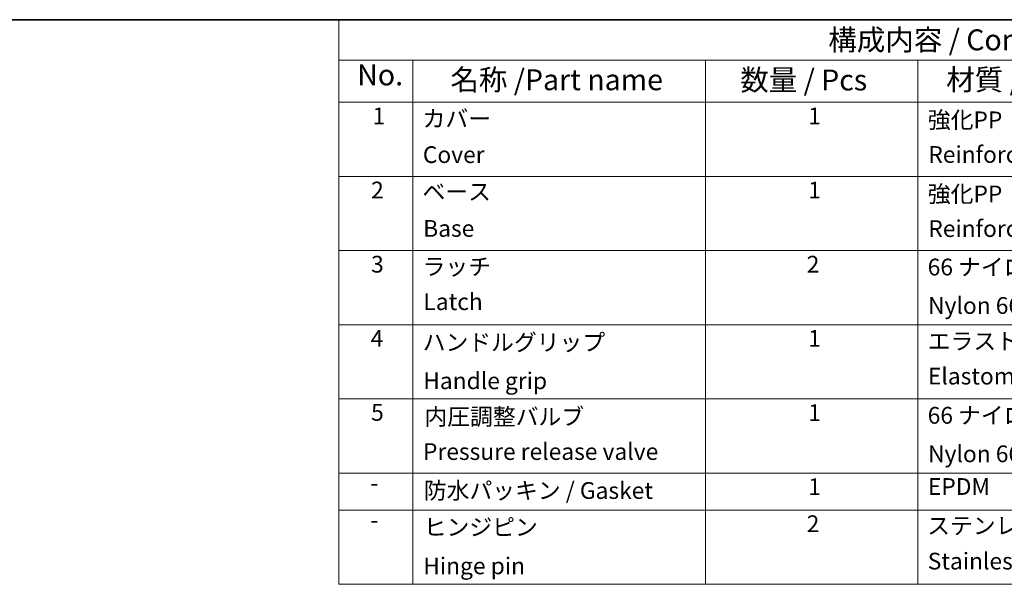
# Model space of a CAD drawing. Units: millimetres. Extents: x 29 to 2190, y 16 to 1000.
# Drawn here: x 424 to 659, y 443 to 578 of the extents above; entities that cross this region are included whole.
import ezdxf

# ---------------------------------------------------------------- set-up
doc = ezdxf.new("R2010")
doc.units = ezdxf.units.MM
doc.header["$LTSCALE"] = 2
doc.layers.add('Border (ISO)', color=7, linetype='Continuous', lineweight=35)
doc.layers.add('Symbol (ISO)', color=7, linetype='Continuous', lineweight=18)
doc.styles.add('Note Text (TK)', font='txt')
doc.styles.add('Note Text (TK2)', font='txt')

# ---------------------------------------------------------------- blocks, each defined once
blk = doc.blocks.new('図面枠 tk図枠')
at = {"layer": 'Border (ISO)'}
blk.add_line((14.5, 289), (405.5, 289), dxfattribs=at)
blk = doc.blocks.new('構成内容 _ Components')
at = {"layer": 'Symbol (ISO)'}
for p, q in [((405.5, 289), (250.05, 289)), ((250.05, 289), (250.05, 284.16)), ((405.5, 284.16), (250.05, 284.16)), ((250.05, 284.16), (250.05, 279.12)), ((258.91, 284.16), (258.91, 279.12)), ((293.9, 284.16), (293.9, 279.12)), ((319.3, 284.16), (319.3, 279.12)), ((405.5, 279.12), (250.05, 279.12)), ((250.05, 279.12), (250.05, 221.49)), ((258.91, 279.12), (258.91, 221.49)), ((293.9, 279.12), (293.9, 221.49)), ((319.3, 279.12), (319.3, 221.49)), ((405.5, 270.25), (250.05, 270.25)), ((405.5, 261.39), (250.05, 261.39)), ((405.5, 252.52), (250.05, 252.52)), ((405.5, 243.66), (250.05, 243.66)), ((405.5, 234.79), (250.05, 234.79)), ((405.5, 230.36), (250.05, 230.36)), ((405.5, 221.49), (250.05, 221.49))]:
    blk.add_line(p, q, dxfattribs=at)
at = {"layer": 'Symbol (ISO)', "color": 7, "attachment_point": 7}
for s, insert, char_height, style in [('構成内容 / Components', (308.59, 284.56), 2.5, 'Note Text (TK)'), ('No.', (252.24, 280.37), 2.5, 'Note Text (TK)'), ('名称 /Part name', (263.39, 279.79), 2.5, 'Note Text (TK)'), ('数量 / Pcs', (298.06, 279.76), 2.5, 'Note Text (TK)'), ('材質 / Material', (322.7, 279.8), 2.5, 'Note Text (TK)'), ('1', (254.08, 275.87), 2, 'Note Text (TK2)'), ('カバー', (260.06, 275.55), 2, 'Note Text (TK2)'), ('1', (306.19, 275.87), 2, 'Note Text (TK2)'), ('強化PP', (320.5, 275.4), 2, 'Note Text (TK2)'), ('Cover', (260.09, 271.24), 2, 'Note Text (TK2)'), ('Reinforced PP', (320.56, 271.26), 2, 'Note Text (TK2)'), ('2', (253.9, 267.01), 2, 'Note Text (TK2)'), ('ベース', (260.05, 266.81), 2, 'Note Text (TK2)'), ('1', (306.19, 267), 2, 'Note Text (TK2)'), ('強化PP', (320.5, 266.54), 2, 'Note Text (TK2)'), ('Base', (260.13, 262.42), 2, 'Note Text (TK2)'), ('Reinforced PP', (320.56, 262.4), 2, 'Note Text (TK2)'), ('3', (253.9, 258.14), 2, 'Note Text (TK2)'), ('ラッチ', (260.06, 257.85), 2, 'Note Text (TK2)'), ('2', (306.01, 258.14), 2, 'Note Text (TK2)'), ('66 ナイロン', (320.48, 257.8), 2, 'Note Text (TK2)'), ('Latch', (260.16, 253.66), 2, 'Note Text (TK2)'), ('Nylon 66', (320.53, 253.2), 2, 'Note Text (TK2)'), ('4', (253.85, 249.28), 2, 'Note Text (TK2)'), ('ハンドルグリップ', (260.07, 248.8), 2, 'Note Text (TK2)'), ('1', (306.19, 249.27), 2, 'Note Text (TK2)'), ('エラストマ', (320.48, 248.94), 2, 'Note Text (TK2)'), ('Elastomer', (320.51, 244.76), 2, 'Note Text (TK2)'), ('Handle grip', (260.14, 244.2), 2, 'Note Text (TK2)'), ('5', (253.9, 240.42), 2, 'Note Text (TK2)'), ('内圧調整バルブ', (260.28, 239.91), 2, 'Note Text (TK2)'), ('1', (306.19, 240.4), 2, 'Note Text (TK2)'), ('66 ナイロン・PTFE', (320.48, 240.07), 2, 'Note Text (TK2)'), ('Pressure release valve', (260.11, 235.74), 2, 'Note Text (TK2)'), ('Nylon 66・PTFE', (320.53, 235.47), 2, 'Note Text (TK2)'), ('-', (253.82, 232), 2, 'Note Text (TK2)'), ('防水パッキン / Gasket', (260.21, 231.08), 2, 'Note Text (TK2)'), ('1', (306.19, 231.54), 2, 'Note Text (TK2)'), ('EPDM', (320.51, 231.56), 2, 'Note Text (TK2)'), ('2', (306.01, 227.11), 2, 'Note Text (TK2)'), ('-', (253.82, 227.56), 2, 'Note Text (TK2)'), ('ヒンジピン', (260.2, 226.7), 2, 'Note Text (TK2)'), ('ステンレス', (320.42, 226.87), 2, 'Note Text (TK2)'), ('Stainless steel', (320.49, 222.64), 2, 'Note Text (TK2)'), ('Hinge pin', (260.14, 222.07), 2, 'Note Text (TK2)')]:
    blk.add_mtext(s, dxfattribs=dict(at, insert=insert, char_height=char_height, style=style))

msp = doc.modelspace()

# ---------------------------------------------------------------- block references
at = {"xscale": 2, "yscale": 2, "zscale": 2}
msp.add_blockref('図面枠 tk図枠', (0, 0), dxfattribs=at)
at = {"layer": 'Symbol (ISO)', "xscale": 2, "yscale": 2, "zscale": 2}
msp.add_blockref('構成内容 _ Components', (0, 0), dxfattribs=at)

doc.saveas('drawing.dxf')
